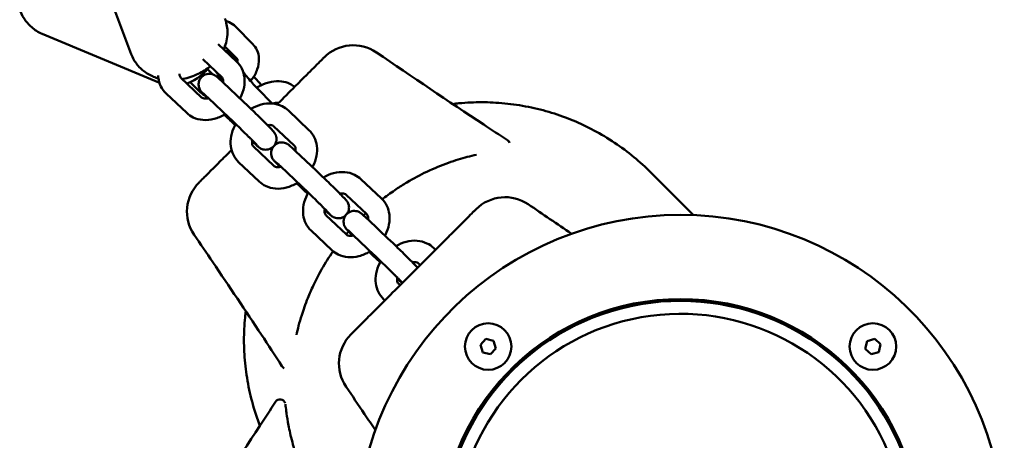
# Model space of a CAD drawing. Units: millimetres. Extents: x 320 to 13120, y 320 to 18688.
# Drawn here: x 7740 to 8015, y 13818 to 13935 of the extents above; entities that cross this region are included whole.
import ezdxf

# ---------------------------------------------------------------- set-up
doc = ezdxf.new("R2010")
doc.units = ezdxf.units.MM
doc.header["$LTSCALE"] = 32
doc.layers.add('Widoczne (ISO)', color=7, linetype='Continuous', lineweight=50)

msp = doc.modelspace()

# ---------------------------------------------------------------- linework, layer by layer
at = {"layer": 'Widoczne (ISO)'}
for p, q in [((7771.37, 13925.51), (7758.83, 13958.71)), ((7805.34, 13928.28), (7800.55, 13933.16)), ((7779.06, 13917.54), (7746.48, 13931.18)), ((7795.66, 13928.29), (7800.79, 13923.44)), ((7801.06, 13924.08), (7797.56, 13927.65)), ((7791.34, 13924.11), (7796.67, 13919.08)), ((7800.48, 13924.45), (7801.08, 13923.84)), ((7792.67, 13921.33), (7794.11, 13919.87)), ((7791.01, 13913.42), (7785.26, 13918.86)), ((7787.86, 13917.67), (7790.28, 13915.2)), ((7797.04, 13917.58), (7802.79, 13912.15)), ((7810.75, 13911.69), (7806.72, 13915.8)), ((7786.89, 13909.06), (7781.14, 13914.5)), ((7792.92, 13913.22), (7798.67, 13907.79)), ((7815.29, 13909.72), (7821.04, 13904.29)), ((7800.43, 13905.66), (7799.38, 13906.65)), ((7811.17, 13905.36), (7816.91, 13899.93)), ((7811.26, 13894.27), (7805.51, 13899.71)), ((7817.29, 13898.43), (7823.04, 13892.99)), ((7807.14, 13889.91), (7801.39, 13895.35)), ((7813.17, 13894.07), (7818.92, 13888.63)), ((7835.54, 13890.57), (7841.29, 13885.14)), ((7928.44, 13880.52), (7916.52, 13892.44)), ((7820.68, 13886.5), (7819.63, 13887.5)), ((7831.42, 13886.21), (7837.16, 13880.78)), ((7831.51, 13875.12), (7825.76, 13880.55)), ((7837.54, 13879.28), (7843.29, 13873.84)), ((7827.39, 13870.76), (7821.64, 13876.19)), ((7833.42, 13874.92), (7839.16, 13869.48)), ((7855.79, 13871.42), (7856.39, 13870.85)), ((7840.93, 13867.35), (7839.88, 13868.35)), ((7851.67, 13867.06), (7852.14, 13866.61)), ((7846.49, 13860.95), (7846.01, 13861.4)), ((7842.24, 13856.71), (7841.89, 13857.04)), ((7976.95, 13845.36), (7979.08, 13846)), ((7979.08, 13846), (7980.7, 13844.47)), ((7868.92, 13844.35), (7870.45, 13845.97)), ((7869.56, 13842.21), (7868.92, 13844.35)), ((7870.45, 13845.97), (7872.61, 13845.45)), ((7873.25, 13843.32), (7871.72, 13841.7)), ((7872.61, 13845.45), (7873.25, 13843.32)), ((7976.43, 13843.2), (7976.95, 13845.36)), ((7980.7, 13844.47), (7980.19, 13842.3)), ((7871.72, 13841.7), (7869.56, 13842.21)), ((7971.85, 13837.12), (7966.07, 13842.89)), ((7978.05, 13841.67), (7976.43, 13843.2)), ((7980.19, 13842.3), (7978.05, 13841.67))]:
    msp.add_line(p, q, dxfattribs=at)
for centre in [(7871.09, 13843.83), (7978.57, 13843.83)]:
    msp.add_circle(centre, 6.5, dxfattribs=at)
for centre, radius, start, end in [((7833.41, 13916.46), 11.5, 55.7915, 135), ((7875.7, 13900.19), 1.5, 22.0146, 57.1612), ((7798.46, 13881.52), 11.5, 135, 214.2581), ((7875.83, 13874.04), 11.5, 55.7915, 135), ((7924.83, 13790.09), 90.5, 1.9648, 178.0352), ((7924.83, 13790.09), 67, 2.4563, 177.5437), ((7924.83, 13790.09), 66.5, 21.5158, 248.4842), ((7918.13, 13857.76), 1.5, 275.6532, 323.3701), ((7924.83, 13790.09), 62.9, 22.8931, 247.1069), ((7840.89, 13839.09), 11.5, 135, 214.2581), ((7814.73, 13839.2), 1.5, 212.8556, 246.9127), ((7812.96, 13827.59), 1.5, 17.9716, 147.1612)]:
    msp.add_arc(centre, radius, start, end, dxfattribs=at)
for points, knots in [([(7746.48, 13931.18), (7745.4, 13931.63), (7744.4, 13932.26), (7742.67, 13933.75), (7741.97, 13934.61), (7740.87, 13936.34), (7740.49, 13937.21), (7740.22, 13938.01)], [1.6415119, 1.6415119, 1.6415119, 1.6415119, 1.7934948, 1.7934948, 1.957761, 1.957761, 2.1338519, 2.1338519, 2.1338519, 2.1338519]), ([(7797.21, 13926.82), (7797.72, 13927.93), (7798.16, 13929.31), (7798.31, 13932.15), (7798.18, 13933.47), (7797.72, 13934.97), (7797.64, 13935.18), (7797.56, 13935.4)], [8.5378589, 8.5378589, 8.5378589, 8.5378589, 8.7752189, 8.7752189, 8.9462488, 8.9462488, 8.9754136, 8.9754136, 8.9754136, 8.9754136]), ([(7800.55, 13933.16), (7800.03, 13933.69), (7799.42, 13934.11), (7798.45, 13934.58), (7798.11, 13934.71), (7797.77, 13934.81)], [1.5707963, 1.5707963, 1.5707963, 1.5707963, 1.8135988, 1.8135988, 1.9361953, 1.9361953, 1.9361953, 1.9361953]), ([(7797.69, 13926.37), (7797.89, 13926.32), (7798.04, 13926.27), (7798.38, 13926.15), (7798.52, 13926.07), (7798.84, 13925.89), (7798.97, 13925.8), (7799.51, 13925.4), (7799.81, 13925.11), (7800.28, 13924.65), (7800.38, 13924.55), (7800.48, 13924.45)], [7.2406323, 7.2406323, 7.2406323, 7.2406323, 7.2771026, 7.2771026, 7.3383843, 7.3383843, 7.4373178, 7.4373178, 7.7688181, 7.7688181, 7.8539816, 7.8539816, 7.8539816, 7.8539816]), ([(7804.73, 13917.98), (7804.86, 13918.14), (7804.99, 13918.3), (7805.75, 13919.33), (7806.26, 13920.26), (7806.93, 13922.18), (7807.11, 13923.18), (7807.04, 13925.03), (7806.84, 13925.88), (7806.19, 13927.26), (7805.8, 13927.81), (7805.34, 13928.28)], [6.573136, 6.573136, 6.573136, 6.573136, 6.643127, 6.643127, 7.007145, 7.007145, 7.352599, 7.352599, 7.638533, 7.638533, 7.853982, 7.853982, 7.853982, 7.853982]), ([(7771.37, 13925.51), (7771.78, 13924.41), (7772.38, 13923.39), (7773.8, 13921.62), (7774.63, 13920.89), (7776.45, 13919.65), (7777.42, 13919.21), (7778.54, 13918.83), (7778.76, 13918.76), (7778.98, 13918.7)], [5.8338209, 5.8338209, 5.8338209, 5.8338209, 5.9830873, 5.9830873, 6.1445272, 6.1445272, 6.3452802, 6.3452802, 6.3966577, 6.3966577, 6.3966577, 6.3966577]), ([(7800.79, 13923.44), (7801.39, 13922.87), (7801.89, 13922.19), (7802.64, 13920.68), (7802.88, 13919.85), (7803.1, 13918.09), (7803.06, 13917.15), (7802.69, 13915.24), (7802.34, 13914.26), (7801.83, 13913.28), (7801.79, 13913.2), (7801.75, 13913.13)], [4.712389, 4.712389, 4.712389, 4.712389, 4.981692, 4.981692, 5.260659, 5.260659, 5.567746, 5.567746, 5.904207, 5.904207, 5.931495, 5.931495, 5.931495, 5.931495]), ([(7800.96, 13923.27), (7800.96, 13923.29), (7800.97, 13923.31), (7801.04, 13923.54), (7801.07, 13923.71), (7801.08, 13923.97), (7801.07, 13924.04), (7801.06, 13924.08), (7801.05, 13924.08), (7801.05, 13924.08)], [7.0226268, 7.0226268, 7.0226268, 7.0226268, 7.0425563, 7.0425563, 7.279105, 7.279105, 7.5376747, 7.5376747, 7.5839436, 7.5839436, 7.5839436, 7.5839436]), ([(7825.28, 13924.59), (7825.28, 13924.59), (7825.27, 13924.59), (7825.25, 13924.57), (7825.17, 13924.49), (7824.9, 13924.22), (7824.69, 13924.01), (7824, 13923.32), (7823.43, 13922.75), (7822.17, 13921.49), (7821.53, 13920.85), (7819.94, 13919.26), (7818.94, 13918.26), (7817.63, 13916.95), (7817.36, 13916.68), (7817.09, 13916.41)], [0.230734, 0.230734, 0.230734, 0.230734, 0.276417, 0.276417, 0.552829, 0.552829, 0.843471, 0.843471, 1.297117, 1.297117, 1.64968, 1.64968, 2.098571, 2.098571, 2.215225, 2.215225, 2.215225, 2.215225]), ([(7785.63, 13918.52), (7785.68, 13918.53), (7785.74, 13918.54), (7787.33, 13918.86), (7788.74, 13919.34), (7791.26, 13920.55), (7792.37, 13921.21), (7793.47, 13922.1)], [7.0433367, 7.0433367, 7.0433367, 7.0433367, 7.0635395, 7.0635395, 7.589474, 7.589474, 8.0270956, 8.0270956, 8.0270956, 8.0270956]), ([(7793.01, 13921.75), (7792.67, 13921.31), (7792.29, 13920.88), (7791.31, 13919.89), (7790.67, 13919.33), (7789.31, 13918.4), (7788.65, 13918.01), (7787.56, 13917.53), (7787.25, 13917.41), (7786.91, 13917.3)], [6.8899164, 6.8899164, 6.8899164, 6.8899164, 7.066154, 7.066154, 7.2957486, 7.2957486, 7.4668507, 7.4668507, 7.5316196, 7.5316196, 7.5316196, 7.5316196]), ([(7797.05, 13917.9), (7796.86, 13918.14), (7796.68, 13918.38), (7796.07, 13919.18), (7795.68, 13919.72), (7795.28, 13920.31), (7795.2, 13920.43), (7795.12, 13920.54)], [5.959899, 5.959899, 5.959899, 5.959899, 6.0954658, 6.0954658, 6.434909, 6.434909, 6.5193403, 6.5193403, 6.5193403, 6.5193403]), ([(7806.72, 13915.8), (7806.47, 13916.06), (7806.17, 13916.38), (7805.47, 13917.14), (7805.07, 13917.59), (7804.22, 13918.58), (7803.77, 13919.11), (7803.1, 13919.93), (7802.88, 13920.21), (7802.65, 13920.48)], [4.712389, 4.712389, 4.712389, 4.712389, 4.981243, 4.981243, 5.278584, 5.278584, 5.586057, 5.586057, 5.745338, 5.745338, 5.745338, 5.745338]), ([(7781.14, 13914.5), (7780.54, 13915.07), (7780.04, 13915.75), (7779.29, 13917.26), (7779.05, 13918.09), (7778.92, 13919.12), (7778.9, 13919.32), (7778.89, 13919.53)], [1.5707963, 1.5707963, 1.5707963, 1.5707963, 1.8400991, 1.8400991, 2.1190668, 2.1190668, 2.185454, 2.185454, 2.185454, 2.185454]), ([(7785.26, 13918.86), (7785.17, 13918.95), (7785.09, 13919.06), (7784.97, 13919.33), (7784.93, 13919.47), (7784.89, 13919.73), (7784.88, 13919.84), (7784.88, 13919.95)], [1.5707963, 1.5707963, 1.5707963, 1.5707963, 1.8849556, 1.8849556, 2.0999221, 2.0999221, 2.2259226, 2.2259226, 2.2259226, 2.2259226]), ([(7792.74, 13913.13), (7792.5, 13913.38), (7792.27, 13913.6), (7791.72, 13914.17), (7791.45, 13914.45), (7791.15, 13914.78), (7791.07, 13914.86), (7790.94, 13915.02), (7790.89, 13915.07), (7790.78, 13915.22), (7790.75, 13915.26), (7790.67, 13915.38), (7790.62, 13915.46), (7790.46, 13915.77), (7790.36, 13915.93), (7790.24, 13916.5), (7790.21, 13916.69), (7790.2, 13917.09), (7790.2, 13917.27), (7790.29, 13917.8), (7790.41, 13918.19), (7790.81, 13918.85), (7791.04, 13919.12), (7791.55, 13919.53), (7791.82, 13919.68), (7792.37, 13919.91), (7792.64, 13919.96), (7793.18, 13920.02), (7793.42, 13920.01), (7793.91, 13919.94), (7794.09, 13919.88), (7794.45, 13919.75), (7794.56, 13919.68), (7794.75, 13919.58), (7794.82, 13919.54), (7794.94, 13919.46), (7794.98, 13919.43), (7795.1, 13919.34), (7795.15, 13919.3), (7795.45, 13919.06), (7795.66, 13918.87), (7796.27, 13918.3), (7796.63, 13917.97), (7797.04, 13917.58)], [6.142978, 6.142978, 6.142978, 6.142978, 6.335283, 6.335283, 6.672857, 6.672857, 6.809811, 6.809811, 6.890574, 6.890574, 6.915333, 6.915333, 6.947742, 6.947742, 6.973624, 6.973624, 6.982545, 6.982545, 6.988409, 6.988409, 6.997012, 6.997012, 7.003082, 7.003082, 7.00893, 7.00893, 7.015797, 7.015797, 7.025373, 7.025373, 7.040975, 7.040975, 7.065313, 7.065313, 7.09191, 7.09191, 7.126814, 7.126814, 7.194444, 7.194444, 7.537695, 7.537695, 7.853982, 7.853982, 7.853982, 7.853982]), ([(7795.23, 13919.24), (7795.24, 13919.24), (7795.24, 13919.24), (7795.45, 13919.23), (7795.71, 13919.24), (7796, 13919.29)], [5.3001085, 5.3001085, 5.3001085, 5.3001085, 5.3042729, 5.3042729, 5.5380766, 5.5380766, 5.5380766, 5.5380766]), ([(7796.67, 13919.08), (7796.76, 13918.99), (7796.84, 13918.88), (7796.96, 13918.61), (7797, 13918.47), (7797.05, 13918.11), (7797.06, 13917.87), (7797.03, 13917.6)], [4.712389, 4.712389, 4.712389, 4.712389, 5.0265482, 5.0265482, 5.2415147, 5.2415147, 5.4976696, 5.4976696, 5.4976696, 5.4976696]), ([(7805.61, 13919.2), (7805.98, 13918.82), (7806.37, 13918.39), (7807.1, 13917.58), (7807.42, 13917.21), (7807.74, 13916.83)], [1.6648911, 1.6648911, 1.6648911, 1.6648911, 1.9544157, 1.9544157, 2.1685027, 2.1685027, 2.1685027, 2.1685027]), ([(7817.02, 13916.33), (7816.6, 13916.69), (7816.14, 13916.98), (7814.93, 13917.55), (7814.15, 13917.76), (7812.43, 13917.96), (7811.48, 13917.91), (7809.53, 13917.55), (7808.52, 13917.21), (7807.17, 13916.56), (7806.79, 13916.35), (7806.41, 13916.12)], [1.633832, 1.633832, 1.633832, 1.633832, 1.813599, 1.813599, 2.087567, 2.087567, 2.413745, 2.413745, 2.773779, 2.773779, 2.920947, 2.920947, 2.920947, 2.920947]), ([(7817.09, 13916.41), (7815.51, 13914.83), (7813.94, 13913.26), (7812.28, 13911.6), (7812.21, 13911.53), (7812.14, 13911.45)], [0, 0, 0, 0, 0.6748943, 0.6748943, 0.7057017, 0.7057017, 0.7057017, 0.7057017]), ([(7792.96, 13913.18), (7792.8, 13913.14), (7792.64, 13913.11), (7792.2, 13913.06), (7791.95, 13913.07), (7791.51, 13913.14), (7791.34, 13913.2), (7791.13, 13913.32), (7791.07, 13913.37), (7791.01, 13913.42)], [6.9702527, 6.9702527, 6.9702527, 6.9702527, 7.1070942, 7.1070942, 7.3719936, 7.3719936, 7.6777603, 7.6777603, 7.8539816, 7.8539816, 7.8539816, 7.8539816]), ([(7791.42, 13914.6), (7791.42, 13914.6), (7791.45, 13914.58), (7791.56, 13914.48), (7791.69, 13914.37), (7792.07, 13914.02), (7792.36, 13913.75), (7792.77, 13913.36), (7792.84, 13913.29), (7792.92, 13913.22)], [7.1993102, 7.1993102, 7.1993102, 7.1993102, 7.3043991, 7.3043991, 7.5086183, 7.5086183, 7.7940804, 7.7940804, 7.8539816, 7.8539816, 7.8539816, 7.8539816]), ([(7802.79, 13912.15), (7803.22, 13911.74), (7803.7, 13911.28), (7804.72, 13910.3), (7805.26, 13909.77), (7806.35, 13908.72), (7806.9, 13908.18), (7807.94, 13907.15), (7808.44, 13906.65), (7809.35, 13905.75), (7809.76, 13905.34), (7810.18, 13904.9), (7810.27, 13904.82), (7810.42, 13904.65), (7810.5, 13904.57), (7810.64, 13904.43), (7810.7, 13904.36), (7810.82, 13904.23), (7810.88, 13904.17), (7811.02, 13904.02), (7811.09, 13903.94), (7811.23, 13903.78), (7811.28, 13903.73), (7811.38, 13903.58), (7811.41, 13903.54), (7811.49, 13903.42), (7811.55, 13903.34), (7811.7, 13903.03), (7811.8, 13902.87), (7811.93, 13902.29), (7811.96, 13902.11), (7811.97, 13901.71), (7811.96, 13901.53), (7811.88, 13901), (7811.76, 13900.61), (7811.49, 13900.17), (7811.45, 13900.11), (7811.41, 13900.06)], [1.570796, 1.570796, 1.570796, 1.570796, 1.899185, 1.899185, 2.222764, 2.222764, 2.545264, 2.545264, 2.868174, 2.868174, 3.19369, 3.19369, 3.277992, 3.277992, 3.363069, 3.363069, 3.447801, 3.447801, 3.531265, 3.531265, 3.668218, 3.668218, 3.748982, 3.748982, 3.77374, 3.77374, 3.80615, 3.80615, 3.832031, 3.832031, 3.840953, 3.840953, 3.846816, 3.846816, 3.855419, 3.855419, 3.856647, 3.856647, 3.856647, 3.856647]), ([(7916.52, 13892.44), (7915.07, 13893.9), (7913.47, 13895.36), (7910.07, 13898.16), (7908.27, 13899.51), (7904.53, 13902.01), (7902.59, 13903.16), (7898.7, 13905.23), (7896.75, 13906.15), (7892.94, 13907.73), (7890.91, 13908.47), (7886.71, 13909.76), (7884.53, 13910.31), (7880.13, 13911.19), (7877.91, 13911.52), (7873.53, 13911.95), (7871.37, 13912.05), (7867.26, 13912.05), (7865.11, 13911.96), (7862.35, 13911.7), (7861.77, 13911.63), (7861.19, 13911.56)], [9.868079, 9.868079, 9.868079, 9.868079, 10.486863, 10.486863, 11.105647, 11.105647, 11.724431, 11.724431, 12.343214, 12.343214, 12.960742, 12.960742, 13.57827, 13.57827, 14.195798, 14.195798, 14.813326, 14.813326, 15.429327, 15.429327, 15.592147, 15.592147, 15.592147, 15.592147]), ([(7804.82, 13910.2), (7805.72, 13910.73), (7806.68, 13911.14), (7808.68, 13911.67), (7809.73, 13911.77), (7811.7, 13911.61), (7812.64, 13911.37), (7814.16, 13910.64), (7814.76, 13910.22), (7815.29, 13909.72)], [3.481776, 3.481776, 3.481776, 3.481776, 3.821316, 3.821316, 4.163511, 4.163511, 4.47671, 4.47671, 4.712389, 4.712389, 4.712389, 4.712389]), ([(7812.58, 13911.9), (7812.55, 13911.91), (7812.51, 13911.91), (7812.26, 13911.92), (7812, 13911.9), (7811.48, 13911.81), (7811.23, 13911.75), (7810.98, 13911.67)], [2.1206474, 2.1206474, 2.1206474, 2.1206474, 2.1626802, 2.1626802, 2.3995623, 2.3995623, 2.5835333, 2.5835333, 2.5835333, 2.5835333]), ([(7797.64, 13908.76), (7797.58, 13908.72), (7797.52, 13908.69), (7796.54, 13908.09), (7795.54, 13907.65), (7793.5, 13907.12), (7792.45, 13907.01), (7790.48, 13907.18), (7789.54, 13907.42), (7788.02, 13908.15), (7787.42, 13908.56), (7786.89, 13909.06)], [6.587647, 6.587647, 6.587647, 6.587647, 6.60993, 6.60993, 6.962908, 6.962908, 7.305104, 7.305104, 7.618302, 7.618302, 7.853982, 7.853982, 7.853982, 7.853982]), ([(7799.38, 13906.65), (7798.95, 13907.06), (7798.47, 13907.52), (7797.76, 13908.2), (7797.56, 13908.39), (7797.36, 13908.59)], [4.712389, 4.712389, 4.712389, 4.712389, 5.0407777, 5.0407777, 5.1645059, 5.1645059, 5.1645059, 5.1645059]), ([(7798.67, 13907.79), (7798.76, 13907.7), (7798.86, 13907.6), (7799.07, 13907.4), (7799.18, 13907.3), (7799.4, 13907.09), (7799.51, 13906.98), (7799.74, 13906.76), (7799.86, 13906.65), (7800.1, 13906.42), (7800.22, 13906.3), (7800.47, 13906.06), (7800.6, 13905.94), (7800.86, 13905.69), (7800.98, 13905.56), (7801.24, 13905.31), (7801.37, 13905.19), (7801.63, 13904.93), (7801.76, 13904.81), (7802.03, 13904.55), (7802.16, 13904.42), (7802.42, 13904.16), (7802.55, 13904.03), (7802.81, 13903.78), (7802.94, 13903.65), (7803.19, 13903.4), (7803.32, 13903.28), (7803.57, 13903.03), (7803.69, 13902.91), (7803.94, 13902.67), (7804.05, 13902.55), (7804.29, 13902.32), (7804.4, 13902.21), (7804.62, 13901.99), (7804.72, 13901.89), (7804.93, 13901.68), (7805.03, 13901.58), (7805.23, 13901.38), (7805.32, 13901.28), (7805.5, 13901.1), (7805.59, 13901.02), (7805.75, 13900.85), (7805.82, 13900.78), (7805.97, 13900.63), (7806.03, 13900.56), (7806.16, 13900.43), (7806.22, 13900.37), (7806.32, 13900.26), (7806.37, 13900.21), (7806.48, 13900.09), (7806.54, 13900.03), (7806.59, 13899.97), (7806.61, 13899.96), (7806.61, 13899.96)], [1.570796, 1.570796, 1.570796, 1.570796, 1.648316, 1.648316, 1.72678, 1.72678, 1.805203, 1.805203, 1.882615, 1.882615, 1.96121, 1.96121, 2.040802, 2.040802, 2.12038, 2.12038, 2.198936, 2.198936, 2.277791, 2.277791, 2.357667, 2.357667, 2.437548, 2.437548, 2.516413, 2.516413, 2.595167, 2.595167, 2.674963, 2.674963, 2.754783, 2.754783, 2.833603, 2.833603, 2.911763, 2.911763, 2.990994, 2.990994, 3.070289, 3.070289, 3.148613, 3.148613, 3.224475, 3.224475, 3.301504, 3.301504, 3.378719, 3.378719, 3.454998, 3.454998, 3.584128, 3.584128, 3.661255, 3.661255, 3.661255, 3.661255]), ([(7801.39, 13895.35), (7800.79, 13895.92), (7800.29, 13896.6), (7799.54, 13898.11), (7799.3, 13898.93), (7799.08, 13900.7), (7799.12, 13901.63), (7799.49, 13903.55), (7799.84, 13904.52), (7800.4, 13905.61), (7800.5, 13905.78), (7800.59, 13905.94)], [1.570796, 1.570796, 1.570796, 1.570796, 1.840099, 1.840099, 2.119067, 2.119067, 2.426154, 2.426154, 2.762615, 2.762615, 2.825652, 2.825652, 2.825652, 2.825652]), ([(7809.44, 13905.65), (7809.52, 13905.67), (7809.61, 13905.68), (7809.97, 13905.73), (7810.23, 13905.72), (7810.67, 13905.65), (7810.84, 13905.58), (7811.05, 13905.46), (7811.11, 13905.42), (7811.17, 13905.36)], [3.8917767, 3.8917767, 3.8917767, 3.8917767, 3.9655015, 3.9655015, 4.230401, 4.230401, 4.5361677, 4.5361677, 4.712389, 4.712389, 4.712389, 4.712389]), ([(7821.04, 13904.29), (7821.64, 13903.72), (7822.14, 13903.04), (7822.89, 13901.53), (7823.13, 13900.7), (7823.35, 13898.94), (7823.31, 13898), (7822.94, 13896.09), (7822.59, 13895.11), (7822.08, 13894.13), (7822.04, 13894.05), (7822, 13893.98)], [4.712389, 4.712389, 4.712389, 4.712389, 4.981692, 4.981692, 5.260659, 5.260659, 5.567746, 5.567746, 5.904207, 5.904207, 5.931495, 5.931495, 5.931495, 5.931495]), ([(7805.51, 13899.71), (7805.42, 13899.8), (7805.34, 13899.91), (7805.22, 13900.18), (7805.18, 13900.32), (7805.12, 13900.72), (7805.12, 13901.02), (7805.18, 13901.38), (7805.19, 13901.4), (7805.19, 13901.42)], [1.5707963, 1.5707963, 1.5707963, 1.5707963, 1.8849556, 1.8849556, 2.0999221, 2.0999221, 2.4079733, 2.4079733, 2.4257661, 2.4257661, 2.4257661, 2.4257661]), ([(7811, 13899.59), (7810.96, 13899.55), (7810.91, 13899.51), (7810.62, 13899.27), (7810.35, 13899.12), (7809.8, 13898.89), (7809.53, 13898.84), (7808.98, 13898.77), (7808.75, 13898.79), (7808.25, 13898.86), (7808.07, 13898.92), (7807.71, 13899.05), (7807.6, 13899.11), (7807.41, 13899.22), (7807.35, 13899.26), (7807.23, 13899.34), (7807.18, 13899.37), (7807.07, 13899.46), (7807.01, 13899.5), (7806.9, 13899.59), (7806.85, 13899.63), (7806.74, 13899.73), (7806.68, 13899.78), (7806.55, 13899.89), (7806.49, 13899.95), (7806.34, 13900.08), (7806.27, 13900.15), (7805.9, 13900.49), (7805.55, 13900.81), (7805.15, 13901.19)], [3.8604027, 3.8604027, 3.8604027, 3.8604027, 3.8614891, 3.8614891, 3.8673374, 3.8673374, 3.8742048, 3.8742048, 3.8837807, 3.8837807, 3.8993826, 3.8993826, 3.9237203, 3.9237203, 3.9503176, 3.9503176, 3.9852211, 3.9852211, 4.0528509, 4.0528509, 4.1369887, 4.1369887, 4.2228797, 4.2228797, 4.3096269, 4.3096269, 4.396102, 4.396102, 4.7047699, 4.7047699, 4.7047699, 4.7047699]), ([(7812.99, 13893.98), (7812.74, 13894.23), (7812.52, 13894.45), (7811.97, 13895.02), (7811.69, 13895.3), (7811.4, 13895.62), (7811.32, 13895.71), (7811.19, 13895.86), (7811.14, 13895.92), (7811.03, 13896.07), (7811, 13896.11), (7810.92, 13896.23), (7810.87, 13896.31), (7810.71, 13896.61), (7810.61, 13896.78), (7810.49, 13897.35), (7810.46, 13897.53), (7810.45, 13897.93), (7810.45, 13898.12), (7810.54, 13898.65), (7810.66, 13899.04), (7811.06, 13899.7), (7811.29, 13899.96), (7811.8, 13900.38), (7812.07, 13900.53), (7812.62, 13900.75), (7812.89, 13900.81), (7813.43, 13900.87), (7813.67, 13900.85), (7814.16, 13900.79), (7814.34, 13900.72), (7814.7, 13900.59), (7814.81, 13900.53), (7815, 13900.43), (7815.06, 13900.39), (7815.18, 13900.31), (7815.23, 13900.28), (7815.35, 13900.19), (7815.4, 13900.15), (7815.7, 13899.91), (7815.91, 13899.72), (7816.52, 13899.15), (7816.88, 13898.82), (7817.29, 13898.43)], [6.142978, 6.142978, 6.142978, 6.142978, 6.335283, 6.335283, 6.672857, 6.672857, 6.809811, 6.809811, 6.890574, 6.890574, 6.915333, 6.915333, 6.947742, 6.947742, 6.973624, 6.973624, 6.982545, 6.982545, 6.988409, 6.988409, 6.997012, 6.997012, 7.003082, 7.003082, 7.00893, 7.00893, 7.015797, 7.015797, 7.025373, 7.025373, 7.040975, 7.040975, 7.065313, 7.065313, 7.09191, 7.09191, 7.126814, 7.126814, 7.194444, 7.194444, 7.537695, 7.537695, 7.853982, 7.853982, 7.853982, 7.853982]), ([(7816.91, 13899.93), (7817.01, 13899.84), (7817.09, 13899.73), (7817.21, 13899.45), (7817.25, 13899.32), (7817.3, 13898.96), (7817.31, 13898.72), (7817.28, 13898.44)], [4.712389, 4.712389, 4.712389, 4.712389, 5.0265482, 5.0265482, 5.2415147, 5.2415147, 5.4976696, 5.4976696, 5.4976696, 5.4976696]), ([(7798.51, 13897.83), (7797.95, 13897.27), (7797.39, 13896.71), (7796.3, 13895.62), (7795.78, 13895.1), (7794.24, 13893.56), (7793.31, 13892.63), (7792.18, 13891.5), (7791.84, 13891.16), (7790.96, 13890.28), (7790.59, 13889.91), (7790.36, 13889.68), (7790.33, 13889.65), (7790.33, 13889.65)], [0, 0, 0, 0, 0.239507, 0.239507, 0.479014, 0.479014, 0.981741, 0.981741, 1.245272, 1.245272, 1.776942, 1.776942, 1.983081, 1.983081, 1.983081, 1.983081]), ([(7853.95, 13892.63), (7856.04, 13893.62), (7858.09, 13894.45), (7861.9, 13895.81), (7863.66, 13896.34), (7866.14, 13897.01), (7867, 13897.22), (7867.8, 13897.4)], [0, 0, 0, 0, 0.841358, 0.841358, 1.682712, 1.682712, 2.173293, 2.173293, 2.173293, 2.173293]), ([(7813.21, 13894.03), (7813.05, 13893.99), (7812.89, 13893.96), (7812.45, 13893.91), (7812.2, 13893.91), (7811.76, 13893.98), (7811.58, 13894.05), (7811.38, 13894.17), (7811.32, 13894.22), (7811.26, 13894.27)], [6.9702527, 6.9702527, 6.9702527, 6.9702527, 7.1070942, 7.1070942, 7.3719936, 7.3719936, 7.6777603, 7.6777603, 7.8539816, 7.8539816, 7.8539816, 7.8539816]), ([(7811.67, 13895.45), (7811.67, 13895.45), (7811.7, 13895.43), (7811.81, 13895.33), (7811.94, 13895.21), (7812.32, 13894.86), (7812.61, 13894.6), (7813.02, 13894.21), (7813.09, 13894.14), (7813.17, 13894.07)], [7.1993102, 7.1993102, 7.1993102, 7.1993102, 7.3043991, 7.3043991, 7.5086183, 7.5086183, 7.7940804, 7.7940804, 7.8539816, 7.8539816, 7.8539816, 7.8539816]), ([(7823.04, 13892.99), (7823.46, 13892.59), (7823.95, 13892.13), (7824.97, 13891.14), (7825.51, 13890.62), (7826.6, 13889.56), (7827.14, 13889.03), (7828.19, 13888), (7828.69, 13887.5), (7829.6, 13886.59), (7830, 13886.19), (7830.43, 13885.75), (7830.51, 13885.66), (7830.67, 13885.5), (7830.75, 13885.42), (7830.89, 13885.28), (7830.95, 13885.21), (7831.07, 13885.08), (7831.13, 13885.02), (7831.27, 13884.87), (7831.34, 13884.79), (7831.47, 13884.63), (7831.52, 13884.57), (7831.63, 13884.43), (7831.66, 13884.39), (7831.74, 13884.27), (7831.8, 13884.18), (7831.95, 13883.88), (7832.05, 13883.71), (7832.18, 13883.14), (7832.21, 13882.96), (7832.22, 13882.56), (7832.21, 13882.38), (7832.12, 13881.85), (7832.01, 13881.46), (7831.74, 13881.01), (7831.7, 13880.96), (7831.66, 13880.9)], [1.570796, 1.570796, 1.570796, 1.570796, 1.899185, 1.899185, 2.222764, 2.222764, 2.545264, 2.545264, 2.868174, 2.868174, 3.19369, 3.19369, 3.277992, 3.277992, 3.363069, 3.363069, 3.447801, 3.447801, 3.531265, 3.531265, 3.668218, 3.668218, 3.748982, 3.748982, 3.77374, 3.77374, 3.80615, 3.80615, 3.832031, 3.832031, 3.840953, 3.840953, 3.846816, 3.846816, 3.855419, 3.855419, 3.856647, 3.856647, 3.856647, 3.856647]), ([(7825.07, 13891.05), (7825.97, 13891.58), (7826.93, 13891.99), (7828.93, 13892.51), (7829.97, 13892.62), (7831.95, 13892.46), (7832.89, 13892.22), (7834.41, 13891.49), (7835.01, 13891.07), (7835.54, 13890.57)], [3.481776, 3.481776, 3.481776, 3.481776, 3.821316, 3.821316, 4.163511, 4.163511, 4.47671, 4.47671, 4.712389, 4.712389, 4.712389, 4.712389]), ([(7841.48, 13884.94), (7841.58, 13885.02), (7841.67, 13885.09), (7842.99, 13886.1), (7844.22, 13886.98), (7846.41, 13888.45), (7847.39, 13889.07), (7850.24, 13890.77), (7852.1, 13891.75), (7853.95, 13892.63)], [3.330174, 3.330174, 3.330174, 3.330174, 3.367775, 3.367775, 3.852237, 3.852237, 4.241633, 4.241633, 4.987834, 4.987834, 4.987834, 4.987834]), ([(7817.88, 13889.61), (7817.83, 13889.57), (7817.77, 13889.54), (7816.79, 13888.94), (7815.79, 13888.5), (7813.74, 13887.97), (7812.7, 13887.86), (7810.72, 13888.02), (7809.79, 13888.27), (7808.27, 13889), (7807.67, 13889.41), (7807.14, 13889.91)], [6.587647, 6.587647, 6.587647, 6.587647, 6.60993, 6.60993, 6.962908, 6.962908, 7.305104, 7.305104, 7.618302, 7.618302, 7.853982, 7.853982, 7.853982, 7.853982]), ([(7819.63, 13887.5), (7819.2, 13887.91), (7818.72, 13888.37), (7818.01, 13889.05), (7817.81, 13889.24), (7817.6, 13889.44)], [4.712389, 4.712389, 4.712389, 4.712389, 5.0407777, 5.0407777, 5.1645059, 5.1645059, 5.1645059, 5.1645059]), ([(7818.92, 13888.63), (7819.01, 13888.54), (7819.11, 13888.45), (7819.32, 13888.25), (7819.43, 13888.15), (7819.65, 13887.94), (7819.76, 13887.83), (7819.99, 13887.61), (7820.11, 13887.5), (7820.35, 13887.27), (7820.47, 13887.15), (7820.72, 13886.91), (7820.85, 13886.79), (7821.1, 13886.54), (7821.23, 13886.41), (7821.49, 13886.16), (7821.62, 13886.03), (7821.88, 13885.78), (7822.01, 13885.65), (7822.28, 13885.4), (7822.41, 13885.27), (7822.67, 13885.01), (7822.8, 13884.88), (7823.06, 13884.63), (7823.19, 13884.5), (7823.44, 13884.25), (7823.57, 13884.13), (7823.82, 13883.88), (7823.94, 13883.76), (7824.18, 13883.52), (7824.3, 13883.4), (7824.54, 13883.17), (7824.65, 13883.06), (7824.87, 13882.84), (7824.97, 13882.73), (7825.18, 13882.53), (7825.28, 13882.42), (7825.48, 13882.23), (7825.57, 13882.13), (7825.75, 13881.95), (7825.84, 13881.86), (7826, 13881.7), (7826.07, 13881.62), (7826.21, 13881.48), (7826.28, 13881.41), (7826.41, 13881.28), (7826.47, 13881.22), (7826.57, 13881.11), (7826.62, 13881.06), (7826.73, 13880.94), (7826.79, 13880.88), (7826.84, 13880.82), (7826.85, 13880.8), (7826.85, 13880.8)], [1.570796, 1.570796, 1.570796, 1.570796, 1.648316, 1.648316, 1.72678, 1.72678, 1.805203, 1.805203, 1.882615, 1.882615, 1.96121, 1.96121, 2.040802, 2.040802, 2.12038, 2.12038, 2.198936, 2.198936, 2.277791, 2.277791, 2.357667, 2.357667, 2.437548, 2.437548, 2.516413, 2.516413, 2.595167, 2.595167, 2.674963, 2.674963, 2.754783, 2.754783, 2.833603, 2.833603, 2.911763, 2.911763, 2.990994, 2.990994, 3.070289, 3.070289, 3.148613, 3.148613, 3.224475, 3.224475, 3.301504, 3.301504, 3.378719, 3.378719, 3.454998, 3.454998, 3.584128, 3.584128, 3.661255, 3.661255, 3.661255, 3.661255]), ([(7821.64, 13876.19), (7821.04, 13876.77), (7820.54, 13877.45), (7819.79, 13878.95), (7819.55, 13879.78), (7819.33, 13881.54), (7819.37, 13882.48), (7819.74, 13884.4), (7820.09, 13885.37), (7820.65, 13886.45), (7820.74, 13886.62), (7820.84, 13886.79)], [1.570796, 1.570796, 1.570796, 1.570796, 1.840099, 1.840099, 2.119067, 2.119067, 2.426154, 2.426154, 2.762615, 2.762615, 2.825652, 2.825652, 2.825652, 2.825652]), ([(7829.69, 13886.5), (7829.77, 13886.52), (7829.86, 13886.53), (7830.22, 13886.58), (7830.47, 13886.57), (7830.92, 13886.5), (7831.09, 13886.43), (7831.3, 13886.31), (7831.36, 13886.26), (7831.42, 13886.21)], [3.8917767, 3.8917767, 3.8917767, 3.8917767, 3.9655015, 3.9655015, 4.230401, 4.230401, 4.5361677, 4.5361677, 4.712389, 4.712389, 4.712389, 4.712389]), ([(7841.29, 13885.14), (7841.89, 13884.56), (7842.39, 13883.88), (7843.14, 13882.38), (7843.38, 13881.55), (7843.6, 13879.79), (7843.56, 13878.85), (7843.19, 13876.93), (7842.84, 13875.96), (7842.33, 13874.97), (7842.29, 13874.9), (7842.25, 13874.83)], [4.712389, 4.712389, 4.712389, 4.712389, 4.981692, 4.981692, 5.260659, 5.260659, 5.567746, 5.567746, 5.904207, 5.904207, 5.931495, 5.931495, 5.931495, 5.931495]), ([(7825.76, 13880.55), (7825.66, 13880.65), (7825.58, 13880.76), (7825.47, 13881.03), (7825.43, 13881.16), (7825.37, 13881.57), (7825.37, 13881.86), (7825.43, 13882.23), (7825.43, 13882.25), (7825.44, 13882.27)], [1.5707963, 1.5707963, 1.5707963, 1.5707963, 1.8849556, 1.8849556, 2.0999221, 2.0999221, 2.4079733, 2.4079733, 2.4257661, 2.4257661, 2.4257661, 2.4257661]), ([(7831.25, 13880.44), (7831.21, 13880.4), (7831.16, 13880.36), (7830.87, 13880.12), (7830.6, 13879.96), (7830.05, 13879.74), (7829.78, 13879.68), (7829.23, 13879.62), (7829, 13879.64), (7828.5, 13879.71), (7828.32, 13879.77), (7827.96, 13879.9), (7827.85, 13879.96), (7827.66, 13880.07), (7827.6, 13880.11), (7827.48, 13880.18), (7827.43, 13880.22), (7827.31, 13880.3), (7827.26, 13880.34), (7827.15, 13880.43), (7827.1, 13880.48), (7826.99, 13880.58), (7826.93, 13880.63), (7826.8, 13880.74), (7826.73, 13880.8), (7826.59, 13880.93), (7826.52, 13881), (7826.15, 13881.34), (7825.8, 13881.66), (7825.4, 13882.04)], [3.8604027, 3.8604027, 3.8604027, 3.8604027, 3.8614891, 3.8614891, 3.8673374, 3.8673374, 3.8742048, 3.8742048, 3.8837807, 3.8837807, 3.8993826, 3.8993826, 3.9237203, 3.9237203, 3.9503176, 3.9503176, 3.9852211, 3.9852211, 4.0528509, 4.0528509, 4.1369887, 4.1369887, 4.2228797, 4.2228797, 4.3096269, 4.3096269, 4.396102, 4.396102, 4.7047699, 4.7047699, 4.7047699, 4.7047699]), ([(7867.7, 13882.17), (7867.7, 13882.17), (7867.7, 13882.17), (7867.68, 13882.14), (7867.6, 13882.07), (7867.32, 13881.79), (7867.12, 13881.58), (7866.43, 13880.89), (7865.86, 13880.33), (7864.59, 13879.06), (7863.95, 13878.42), (7862.37, 13876.83), (7861.37, 13875.83), (7860.06, 13874.53), (7859.79, 13874.26), (7859.52, 13873.98)], [0.230734, 0.230734, 0.230734, 0.230734, 0.276417, 0.276417, 0.552829, 0.552829, 0.843471, 0.843471, 1.297117, 1.297117, 1.64968, 1.64968, 2.098571, 2.098571, 2.215225, 2.215225, 2.215225, 2.215225]), ([(7833.24, 13874.83), (7832.99, 13875.07), (7832.77, 13875.3), (7832.22, 13875.86), (7831.94, 13876.15), (7831.65, 13876.47), (7831.57, 13876.56), (7831.44, 13876.71), (7831.39, 13876.77), (7831.28, 13876.91), (7831.25, 13876.95), (7831.17, 13877.08), (7831.11, 13877.16), (7830.96, 13877.46), (7830.86, 13877.63), (7830.74, 13878.2), (7830.71, 13878.38), (7830.69, 13878.78), (7830.7, 13878.97), (7830.79, 13879.5), (7830.91, 13879.89), (7831.31, 13880.55), (7831.54, 13880.81), (7832.04, 13881.23), (7832.31, 13881.38), (7832.86, 13881.6), (7833.13, 13881.66), (7833.68, 13881.72), (7833.92, 13881.7), (7834.41, 13881.63), (7834.59, 13881.57), (7834.95, 13881.44), (7835.06, 13881.38), (7835.25, 13881.28), (7835.31, 13881.24), (7835.43, 13881.16), (7835.48, 13881.13), (7835.6, 13881.04), (7835.65, 13881), (7835.95, 13880.76), (7836.16, 13880.56), (7836.77, 13880), (7837.13, 13879.67), (7837.54, 13879.28)], [6.142978, 6.142978, 6.142978, 6.142978, 6.335283, 6.335283, 6.672857, 6.672857, 6.809811, 6.809811, 6.890574, 6.890574, 6.915333, 6.915333, 6.947742, 6.947742, 6.973624, 6.973624, 6.982545, 6.982545, 6.988409, 6.988409, 6.997012, 6.997012, 7.003082, 7.003082, 7.00893, 7.00893, 7.015797, 7.015797, 7.025373, 7.025373, 7.040975, 7.040975, 7.065313, 7.065313, 7.09191, 7.09191, 7.126814, 7.126814, 7.194444, 7.194444, 7.537695, 7.537695, 7.853982, 7.853982, 7.853982, 7.853982]), ([(7837.16, 13880.78), (7837.26, 13880.68), (7837.34, 13880.57), (7837.46, 13880.3), (7837.5, 13880.17), (7837.55, 13879.8), (7837.56, 13879.57), (7837.52, 13879.29)], [4.712389, 4.712389, 4.712389, 4.712389, 5.0265482, 5.0265482, 5.2415147, 5.2415147, 5.4976696, 5.4976696, 5.4976696, 5.4976696]), ([(7831.92, 13876.3), (7831.92, 13876.3), (7831.95, 13876.28), (7832.06, 13876.18), (7832.19, 13876.06), (7832.57, 13875.71), (7832.86, 13875.44), (7833.27, 13875.06), (7833.34, 13874.99), (7833.42, 13874.92)], [7.1993102, 7.1993102, 7.1993102, 7.1993102, 7.3043991, 7.3043991, 7.5086183, 7.5086183, 7.7940804, 7.7940804, 7.8539816, 7.8539816, 7.8539816, 7.8539816]), ([(7807.78, 13847.1), (7803.35, 13853.79), (7798.74, 13860.63), (7792.42, 13869.96), (7790.69, 13872.5), (7788.96, 13875.04)], [0, 0, 0, 0, 2.457116, 2.457116, 3.380238, 3.380238, 3.380238, 3.380238]), ([(7833.46, 13874.88), (7833.3, 13874.84), (7833.14, 13874.81), (7832.7, 13874.75), (7832.45, 13874.76), (7832.01, 13874.83), (7831.83, 13874.9), (7831.63, 13875.02), (7831.56, 13875.07), (7831.51, 13875.12)], [6.9702527, 6.9702527, 6.9702527, 6.9702527, 7.1070942, 7.1070942, 7.3719936, 7.3719936, 7.6777603, 7.6777603, 7.8539816, 7.8539816, 7.8539816, 7.8539816]), ([(7859.52, 13873.98), (7857.94, 13872.4), (7856.36, 13870.83), (7853.27, 13867.73), (7851.75, 13866.21), (7850.22, 13864.69), (7848.67, 13863.13), (7847.11, 13861.58), (7844.02, 13858.49), (7842.48, 13856.95), (7840.94, 13855.4)], [0, 0, 0, 0, 0.674894, 0.674894, 1.319336, 1.319336, 1.319336, 1.979005, 1.979005, 2.638673, 2.638673, 2.638673, 2.638673]), ([(7843.29, 13873.84), (7843.71, 13873.44), (7844.2, 13872.98), (7845.22, 13871.99), (7845.76, 13871.47), (7846.85, 13870.41), (7847.39, 13869.88), (7848.44, 13868.85), (7848.94, 13868.35), (7849.85, 13867.44), (7850.25, 13867.03), (7850.92, 13866.35), (7851.18, 13866.08), (7851.39, 13865.86)], [1.570796, 1.570796, 1.570796, 1.570796, 1.899185, 1.899185, 2.222764, 2.222764, 2.545264, 2.545264, 2.868174, 2.868174, 3.19369, 3.19369, 3.509845, 3.509845, 3.509845, 3.509845]), ([(7838.13, 13870.46), (7838.08, 13870.42), (7838.02, 13870.38), (7837.03, 13869.78), (7836.04, 13869.35), (7833.99, 13868.82), (7832.95, 13868.71), (7830.97, 13868.87), (7830.04, 13869.11), (7828.52, 13869.85), (7827.91, 13870.26), (7827.39, 13870.76)], [6.587647, 6.587647, 6.587647, 6.587647, 6.60993, 6.60993, 6.962908, 6.962908, 7.305104, 7.305104, 7.618302, 7.618302, 7.853982, 7.853982, 7.853982, 7.853982]), ([(7845.32, 13871.89), (7846.22, 13872.43), (7847.18, 13872.84), (7849.18, 13873.36), (7850.22, 13873.47), (7852.2, 13873.31), (7853.14, 13873.07), (7854.65, 13872.33), (7855.26, 13871.92), (7855.79, 13871.42)], [3.481776, 3.481776, 3.481776, 3.481776, 3.821316, 3.821316, 4.163511, 4.163511, 4.47671, 4.47671, 4.712389, 4.712389, 4.712389, 4.712389]), ([(7822.29, 13860.97), (7823, 13862.47), (7823.78, 13863.98), (7825.59, 13867.14), (7826.62, 13868.79), (7827.76, 13870.43)], [0, 0, 0, 0, 0.604442, 0.604442, 1.25606, 1.25606, 1.25606, 1.25606]), ([(7839.88, 13868.35), (7839.45, 13868.75), (7838.96, 13869.21), (7838.25, 13869.9), (7838.06, 13870.09), (7837.85, 13870.28)], [4.712389, 4.712389, 4.712389, 4.712389, 5.0407777, 5.0407777, 5.1645059, 5.1645059, 5.1645059, 5.1645059]), ([(7839.16, 13869.48), (7839.26, 13869.39), (7839.36, 13869.3), (7839.57, 13869.1), (7839.68, 13868.99), (7839.9, 13868.78), (7840.01, 13868.68), (7840.24, 13868.46), (7840.36, 13868.34), (7840.6, 13868.11), (7840.72, 13868), (7840.97, 13867.76), (7841.1, 13867.63), (7841.35, 13867.38), (7841.48, 13867.26), (7841.74, 13867.01), (7841.87, 13866.88), (7842.13, 13866.63), (7842.26, 13866.5), (7842.53, 13866.25), (7842.66, 13866.12), (7842.92, 13865.86), (7843.05, 13865.73), (7843.31, 13865.47), (7843.44, 13865.35), (7843.69, 13865.1), (7843.82, 13864.98), (7844.07, 13864.73), (7844.19, 13864.61), (7844.43, 13864.37), (7844.55, 13864.25), (7844.78, 13864.02), (7844.9, 13863.91), (7845.12, 13863.69), (7845.22, 13863.58), (7845.43, 13863.37), (7845.53, 13863.27), (7845.73, 13863.08), (7845.82, 13862.98), (7846, 13862.8), (7846.09, 13862.71), (7846.25, 13862.55), (7846.32, 13862.47), (7846.46, 13862.33), (7846.53, 13862.26), (7846.66, 13862.13), (7846.71, 13862.07), (7846.82, 13861.96), (7846.87, 13861.91), (7846.98, 13861.79), (7847.04, 13861.73), (7847.09, 13861.67), (7847.1, 13861.65), (7847.1, 13861.65)], [1.570796, 1.570796, 1.570796, 1.570796, 1.648316, 1.648316, 1.72678, 1.72678, 1.805203, 1.805203, 1.882615, 1.882615, 1.96121, 1.96121, 2.040802, 2.040802, 2.12038, 2.12038, 2.198936, 2.198936, 2.277791, 2.277791, 2.357667, 2.357667, 2.437548, 2.437548, 2.516413, 2.516413, 2.595167, 2.595167, 2.674963, 2.674963, 2.754783, 2.754783, 2.833603, 2.833603, 2.911763, 2.911763, 2.990994, 2.990994, 3.070289, 3.070289, 3.148613, 3.148613, 3.224475, 3.224475, 3.301504, 3.301504, 3.378719, 3.378719, 3.454998, 3.454998, 3.584128, 3.584128, 3.661255, 3.661255, 3.661255, 3.661255]), ([(7841.89, 13857.04), (7841.29, 13857.61), (7840.79, 13858.29), (7840.04, 13859.8), (7839.8, 13860.63), (7839.58, 13862.39), (7839.62, 13863.33), (7839.99, 13865.24), (7840.34, 13866.22), (7840.9, 13867.3), (7840.99, 13867.47), (7841.09, 13867.64)], [1.570796, 1.570796, 1.570796, 1.570796, 1.840099, 1.840099, 2.119067, 2.119067, 2.426154, 2.426154, 2.762615, 2.762615, 2.825652, 2.825652, 2.825652, 2.825652]), ([(7849.94, 13867.35), (7850.02, 13867.37), (7850.11, 13867.38), (7850.47, 13867.42), (7850.72, 13867.42), (7851.17, 13867.35), (7851.34, 13867.28), (7851.55, 13867.16), (7851.61, 13867.11), (7851.67, 13867.06)], [3.8917767, 3.8917767, 3.8917767, 3.8917767, 3.9655015, 3.9655015, 4.230401, 4.230401, 4.5361677, 4.5361677, 4.712389, 4.712389, 4.712389, 4.712389]), ([(7846.01, 13861.4), (7845.91, 13861.49), (7845.83, 13861.6), (7845.72, 13861.88), (7845.68, 13862.01), (7845.62, 13862.41), (7845.62, 13862.71), (7845.68, 13863.08), (7845.68, 13863.1), (7845.69, 13863.12)], [1.5707963, 1.5707963, 1.5707963, 1.5707963, 1.8849556, 1.8849556, 2.0999221, 2.0999221, 2.4079733, 2.4079733, 2.4257661, 2.4257661, 2.4257661, 2.4257661]), ([(7847.09, 13861.55), (7846.97, 13861.66), (7846.84, 13861.78), (7846.4, 13862.18), (7846.05, 13862.51), (7845.65, 13862.89)], [4.2343814, 4.2343814, 4.2343814, 4.2343814, 4.396102, 4.396102, 4.7047699, 4.7047699, 4.7047699, 4.7047699]), ([(7817.51, 13847.06), (7817.87, 13848.67), (7818.35, 13850.52), (7819.47, 13854.07), (7820.04, 13855.68), (7821.19, 13858.54), (7821.72, 13859.75), (7822.29, 13860.97)], [3.014257, 3.014257, 3.014257, 3.014257, 3.995903, 3.995903, 4.706083, 4.706083, 5.19607, 5.19607, 5.19607, 5.19607]), ([(7840.94, 13855.4), (7840.38, 13854.84), (7839.82, 13854.28), (7838.73, 13853.2), (7838.2, 13852.67), (7836.67, 13851.14), (7835.73, 13850.2), (7834.61, 13849.07), (7834.26, 13848.73), (7833.39, 13847.85), (7833.01, 13847.48), (7832.79, 13847.25), (7832.76, 13847.22), (7832.76, 13847.22)], [0, 0, 0, 0, 0.239507, 0.239507, 0.479014, 0.479014, 0.981741, 0.981741, 1.245272, 1.245272, 1.776942, 1.776942, 1.983081, 1.983081, 1.983081, 1.983081]), ([(7803.36, 13853.74), (7803.29, 13853.16), (7803.22, 13852.57), (7802.96, 13849.8), (7802.87, 13847.66), (7802.87, 13843.54), (7802.97, 13841.39), (7803.4, 13837.01), (7803.73, 13834.79), (7804.61, 13830.39), (7805.16, 13828.21), (7806.27, 13824.59), (7806.78, 13823.12), (7807.33, 13821.7)], [23.878902, 23.878902, 23.878902, 23.878902, 24.043217, 24.043217, 24.659218, 24.659218, 25.276746, 25.276746, 25.894274, 25.894274, 26.511802, 26.511802, 26.956642, 26.956642, 26.956642, 26.956642]), ([(7895.2, 13849.63), (7895.02, 13849.54), (7893.59, 13848.84), (7891.56, 13847.76), (7887.96, 13845.6), (7883.36, 13842.42), (7879.68, 13839.19), (7877.7, 13837.22)], [-0.3363504, -0.3363504, -0.3363504, -0.3363504, -0.3272492, -0.2617994, -0.2290745, -0.1308997, 0, 0, 0, 0]), ([(7877.7, 13837.22), (7875.73, 13835.24), (7872.5, 13831.56), (7869.32, 13826.96), (7867.16, 13823.36), (7866.07, 13821.33), (7865.37, 13819.89), (7865.29, 13819.72)], [-6.2831853, -6.2831853, -6.2831853, -6.2831853, -6.1522856, -6.0541108, -6.0213859, -5.9559361, -5.9468349, -5.9468349, -5.9468349, -5.9468349]), ([(7839.59, 13820.52), (7838.59, 13822.01), (7837.58, 13823.5), (7834.85, 13827.53), (7833.12, 13830.07), (7831.38, 13832.62)], [1.918635, 1.918635, 1.918635, 1.918635, 2.457116, 2.457116, 3.380238, 3.380238, 3.380238, 3.380238]), ([(7820.52, 13805.84), (7819.53, 13807.93), (7818.7, 13809.98), (7817.34, 13813.79), (7816.81, 13815.55), (7815.91, 13818.89), (7815.57, 13820.46), (7815.06, 13823.13), (7814.89, 13824.23), (7814.71, 13825.55), (7814.66, 13825.94), (7814.52, 13827.04), (7814.48, 13827.52), (7814.46, 13827.66)], [0, 0, 0, 0, 0.841358, 0.841358, 1.682712, 1.682712, 2.635766, 2.635766, 3.588815, 3.588815, 4.071293, 4.071293, 5.196432, 5.196432, 5.196432, 5.196432])]:
    msp.add_open_spline(points, degree=3, knots=knots, dxfattribs=at)
for points in [[(7839.87, 13925.97), (7849.85, 13919.19), (7859.95, 13912.35), (7869.85, 13905.8)], [(7799.8, 13924.38), (7799.79, 13924.39), (7799.78, 13924.4), (7799.78, 13924.4)], [(7779.28, 13917.45), (7779.21, 13917.48), (7779.13, 13917.51), (7779.06, 13917.54)], [(7790.28, 13915.2), (7790.74, 13914.74), (7791.27, 13914.35), (7791.83, 13914.05)], [(7811.72, 13911.85), (7811.81, 13911.73), (7811.89, 13911.61), (7811.98, 13911.49)], [(7869.85, 13905.8), (7872.01, 13904.37), (7874.24, 13902.92), (7876.51, 13901.45)], [(7799.4, 13898.72), (7799.1, 13898.42), (7798.81, 13898.13), (7798.51, 13897.83)], [(7882.3, 13883.55), (7886.33, 13880.81), (7890.37, 13878.06), (7894.42, 13875.33)], [(7836.29, 13880.44), (7836.5, 13880.64), (7836.7, 13880.83), (7836.9, 13881.02)], [(7831.41, 13875.21), (7831.64, 13875.48), (7831.86, 13875.74), (7832.09, 13876)], [(7813.47, 13838.38), (7811.56, 13841.34), (7809.65, 13844.27), (7807.78, 13847.1)], [(7807.35, 13821.73), (7808.78, 13823.9), (7810.24, 13826.13), (7811.7, 13828.4)], [(7814.46, 13827.66), (7814.46, 13827.7), (7814.46, 13827.73), (7814.46, 13827.73)], [(7787.18, 13791.76), (7793.96, 13801.74), (7800.8, 13811.84), (7807.35, 13821.73)]]:
    msp.add_open_spline(points, degree=3, dxfattribs=at)

doc.saveas('drawing.dxf')
